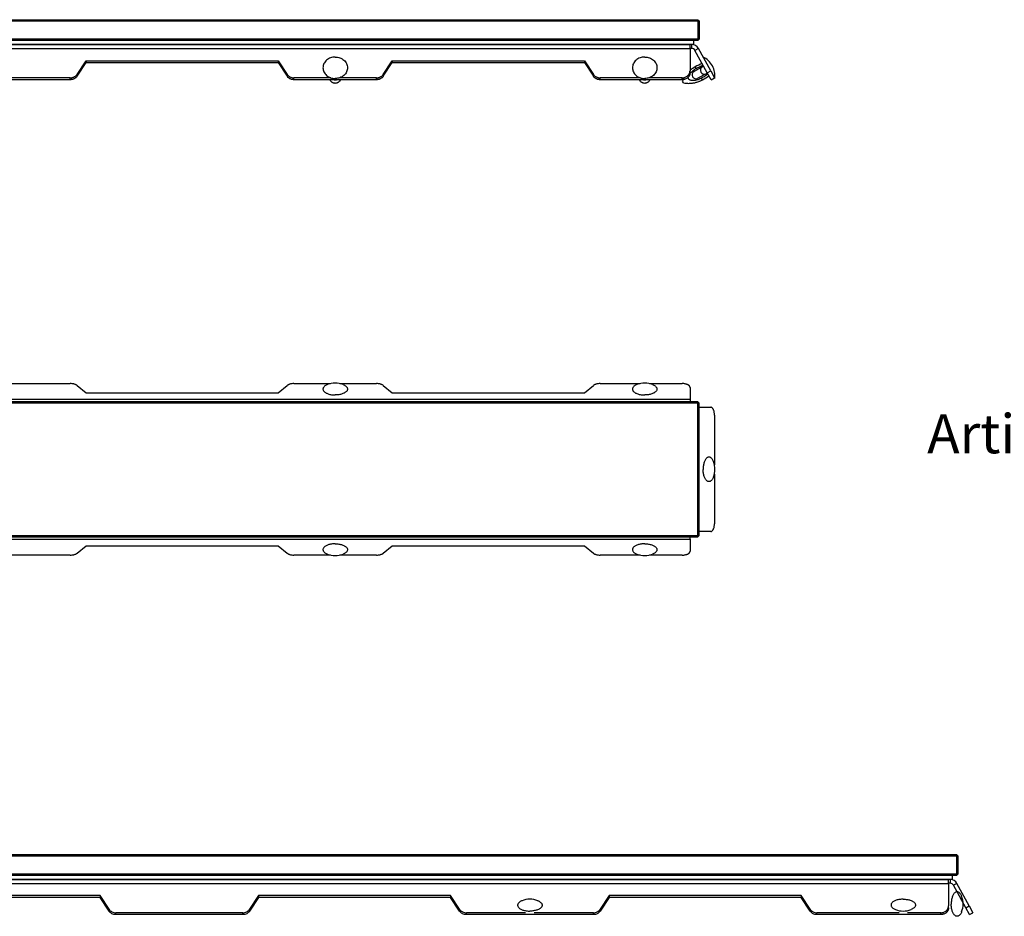
# Model space of a CAD drawing. Units: millimetres. Extents: x 788 to 3566, y -1784 to 2058.
# Drawn here: x 1168 to 1546, y 1697 to 2041 of the extents above; entities that cross this region are included whole.
import ezdxf

# ---------------------------------------------------------------- set-up
doc = ezdxf.new("R2010")
doc.units = ezdxf.units.MM
doc.header["$LTSCALE"] = 46.255
doc.layers.get('0').update_dxf_attribs({"linetype": 'CONTINUOUS'})
for name, color, linetype in [('AT146_001_00_new_view_1_BL10', 7, 'CONTINUOUS'), ('AT146_001_00_unten_2_BL19', 7, 'CONTINUOUS'), ('AT146_002_00_new_view_1_BL7', 7, 'CONTINUOUS'), ('AT146_007_00_new_view_1_BL11', 7, 'CONTINUOUS'), ('AT146_007_00_unten_2_BL20', 7, 'CONTINUOUS'), ('AT146_007_01_new_view_1_BL8', 7, 'CONTINUOUS'), ('AT146_008_00_unten_2_BL18', 7, 'CONTINUOUS'), ('AT146_008_01_new_view_1_BL6', 7, 'CONTINUOUS'), ('DR100_006_01_new_view_1_BL0', 7, 'CONTINUOUS'), ('DR100_006_01_new_view_1_BL4', 7, 'CONTINUOUS'), ('DR100_006_01_new_view_1_BL5', 7, 'CONTINUOUS'), ('DR100_006_01_new_view_1_BL6', 7, 'CONTINUOUS'), ('DR100_006_01_new_view_1_BL7', 7, 'CONTINUOUS'), ('DR100_006_01_new_view_1_BL8', 7, 'CONTINUOUS'), ('DR100_006_01_new_view_1_BL9', 7, 'CONTINUOUS'), ('DR100_006_01_unten_2_BL12', 7, 'CONTINUOUS'), ('DR100_006_01_unten_2_BL16', 7, 'CONTINUOUS'), ('DR100_006_01_unten_2_BL17', 7, 'CONTINUOUS')]:
    doc.layers.add(name, color=color, linetype=linetype)
doc.styles.get("Standard").update_dxf_attribs({"font": 'txt', "width": 0.8})

# ---------------------------------------------------------------- blocks, each defined once
blk = doc.blocks.new('DR100_006_01_UNTEN_2_BL12', base_point=(578.11, 518.23))
at = {"layer": 'DR100_006_01_unten_2_BL12', "color": 7, "linetype": 'Continuous'}
for p, q in [((580.03, 519.35), (576.35, 517.33)), ((581.04, 516.48), (577.79, 514.7)), ((581.48, 516.72), (581.04, 516.48)), ((584.33, 514.63), (584.18, 514.89)), ((572.25, 512.95), (571.89, 513.61))]:
    blk.add_line(p, q, dxfattribs=at)
at = {"layer": 'DR100_006_01_unten_2_BL12', "color": 9, "linetype": 'Continuous'}
for p, q in [((577.19, 518.5), (576.84, 519.14)), ((579.58, 514.14), (579.23, 514.78))]:
    blk.add_line(p, q, dxfattribs=at)
at = {"layer": 'DR100_006_01_unten_2_BL12', "color": 7, "linetype": 'Continuous'}
for centre, radius, start, end in [((576.27, 515.58), 8.11, 28.7, 64.1009), ((582.19, 509.37), 11.14, 130.8582, 131.6144), ((582.19, 509.37), 11.14, 130.8562, 131.5669), ((582.19, 509.37), 11.14, 126.7367, 130.8562), ((582.19, 509.37), 11.14, 126.7356, 130.8582), ((582.19, 509.37), 11.14, 124.7686, 126.7367), ((582.19, 509.37), 11.14, 124.7699, 126.7356), ((582.19, 509.37), 11.14, 118.7, 124.7686), ((582.19, 509.37), 11.14, 118.7, 124.7699), ((592.41, 490.7), 32.42, 113.5673, 118.7), ((580.32, 517.79), 1.5, 118.7, 298.7), ((576.27, 515.58), 8.11, 353.2991, 28.7), ((582.19, 509.37), 11.14, 154.2976, 157.6443), ((582.19, 509.37), 11.14, 154.3148, 157.6443), ((577.07, 516.01), 1.5, 118.7, 298.7), ((574.23, 523.91), 11.14, 292.6314, 298.7), ((574.23, 523.91), 11.14, 292.6301, 298.7), ((564.01, 542.57), 32.42, 298.7, 303.8327), ((574.23, 523.91), 11.14, 259.7557, 265.8243), ((574.23, 523.91), 11.14, 259.7557, 265.8256), ((574.23, 523.91), 11.14, 265.8243, 267.7924), ((574.23, 523.91), 11.14, 265.8256, 267.7913), ((574.23, 523.91), 11.14, 267.7924, 271.9119), ((574.23, 523.91), 11.14, 267.7913, 271.9139), ((574.23, 523.91), 11.14, 271.9119, 274.2216), ((574.23, 523.91), 11.14, 271.9139, 274.2199), ((574.23, 523.91), 11.14, 274.2216, 278.0346), ((574.23, 523.91), 11.14, 274.2199, 278.0367), ((574.23, 523.91), 11.14, 278.0346, 280.4211), ((574.23, 523.91), 11.14, 278.0367, 280.419), ((574.23, 523.91), 11.14, 280.4211, 284.2341), ((574.23, 523.91), 11.14, 280.419, 284.2359), ((574.23, 523.91), 11.14, 284.2341, 286.5438), ((574.23, 523.91), 11.14, 284.2359, 286.5418), ((574.23, 523.91), 11.14, 286.5438, 290.6633), ((574.23, 523.91), 11.14, 286.5418, 290.6644), ((574.23, 523.91), 11.14, 290.6633, 292.6314), ((574.23, 523.91), 11.14, 290.6644, 292.6301)]:
    blk.add_arc(centre, radius, start, end, dxfattribs=at)
for points, knots in [([(574.77, 516.44), (574.93, 516.66), (575.27, 517.06), (576.06, 517.79), (576.72, 518.25), (577.19, 518.5)], [0, 0, 0, 0, 0.250099, 0.500253, 1, 1, 1, 1]), ([(577.19, 518.5), (577.62, 518.73), (578.48, 519.17), (579.37, 519.56), (579.82, 519.74)], [0, 0, 0, 0, 0.500004, 1, 1, 1, 1]), ([(579.23, 514.78), (579.01, 514.65), (578.55, 514.43), (577.84, 514.16), (577.23, 514), (576.74, 513.9), (576.36, 513.86), (575.98, 513.84), (575.6, 513.85), (575.22, 513.89), (574.92, 513.97), (574.68, 514.08), (574.52, 514.18), (574.38, 514.3), (574.27, 514.46), (574.19, 514.63), (574.15, 514.82), (574.15, 515.01), (574.17, 515.14), (574.18, 515.2)], [0, 0, 0, 0, 0.124996, 0.249989, 0.374976, 0.437489, 0.500002, 0.562512, 0.625017, 0.687508, 0.749965, 0.78122, 0.812476, 0.84373, 0.874982, 0.906234, 0.937488, 0.968744, 1, 1, 1, 1]), ([(581.69, 516.32), (581.3, 516.04), (580.49, 515.5), (579.66, 515.01), (579.23, 514.78)], [0, 0, 0, 0, 0.499996, 1, 1, 1, 1])]:
    blk.add_open_spline(points, degree=3, knots=knots, dxfattribs=at)
blk = doc.blocks.new('DR100_006_01_UNTEN_2_BL16', base_point=(557.42, 517.82))
at = {"layer": 'DR100_006_01_unten_2_BL16', "color": 7, "linetype": 'Continuous'}
for p, q in [((555.52, 514.17), (555.52, 513.84)), ((559.32, 513.84), (559.32, 514.17))]:
    blk.add_line(p, q, dxfattribs=at)
at = {"layer": 'DR100_006_01_unten_2_BL16', "color": 9, "linetype": 'Continuous'}
for start, end in [(262.0609, 270.0006), (269.9994, 277.9391)]:
    blk.add_arc((557.42, 517.38), 3.24, start, end, dxfattribs=at)
at = {"layer": 'DR100_006_01_unten_2_BL16', "color": 7, "linetype": 'Continuous'}
for points, knots in [([(557.42, 522.87), (557.12, 522.87), (556.5, 522.82), (555.62, 522.59), (554.8, 522.21), (554.09, 521.69), (553.5, 521.07), (553.06, 520.35), (552.78, 519.57), (552.69, 518.75), (552.78, 517.94), (553.06, 517.16), (553.5, 516.44), (554.09, 515.81), (554.8, 515.3), (555.62, 514.92), (556.5, 514.68), (557.12, 514.63), (557.42, 514.63)], [0, 0, 0, 0, 0.066447, 0.132315, 0.197108, 0.260465, 0.322231, 0.38249, 0.441569, 0.5, 0.558431, 0.61751, 0.677769, 0.739535, 0.802892, 0.867685, 0.933553, 1, 1, 1, 1]), ([(557.42, 522.87), (557.73, 522.87), (558.34, 522.82), (559.23, 522.59), (560.04, 522.21), (560.76, 521.69), (561.35, 521.07), (561.79, 520.35), (562.06, 519.57), (562.15, 518.75), (562.06, 517.94), (561.79, 517.16), (561.35, 516.44), (560.76, 515.81), (560.04, 515.3), (559.23, 514.92), (558.34, 514.68), (557.73, 514.63), (557.42, 514.63)], [0, 0, 0, 0, 0.066447, 0.132315, 0.197108, 0.260465, 0.322231, 0.38249, 0.441569, 0.5, 0.558431, 0.61751, 0.677769, 0.739535, 0.802892, 0.867685, 0.933553, 1, 1, 1, 1]), ([(557.42, 512.77), (557.31, 512.77), (557.1, 512.79), (556.81, 512.87), (556.55, 512.98), (556.24, 513.16), (555.88, 513.44), (555.64, 513.7), (555.52, 513.84)], [0, 0, 0, 0, 0.150192, 0.281176, 0.403134, 0.522157, 0.759419, 1, 1, 1, 1]), ([(559.32, 513.84), (559.21, 513.7), (558.96, 513.44), (558.61, 513.16), (558.29, 512.98), (558.04, 512.87), (557.75, 512.79), (557.53, 512.77), (557.42, 512.77)], [0, 0, 0, 0, 0.240584, 0.477849, 0.596874, 0.718833, 0.849821, 1, 1, 1, 1])]:
    blk.add_open_spline(points, degree=3, knots=knots, dxfattribs=at)
blk = doc.blocks.new('DR100_006_01_UNTEN_2_BL17', base_point=(438.67, 517.82))
at = {"layer": 'DR100_006_01_unten_2_BL17', "color": 7, "linetype": 'Continuous'}
for p, q in [((436.77, 514.17), (436.77, 513.84)), ((440.57, 513.84), (440.57, 514.17))]:
    blk.add_line(p, q, dxfattribs=at)
at = {"layer": 'DR100_006_01_unten_2_BL17', "color": 9, "linetype": 'Continuous'}
for start, end in [(262.0609, 270.0006), (269.9994, 277.9391)]:
    blk.add_arc((438.67, 517.38), 3.24, start, end, dxfattribs=at)
at = {"layer": 'DR100_006_01_unten_2_BL17', "color": 7, "linetype": 'Continuous'}
for points, knots in [([(438.67, 522.87), (438.37, 522.87), (437.75, 522.82), (436.87, 522.59), (436.05, 522.21), (435.34, 521.69), (434.75, 521.07), (434.31, 520.35), (434.03, 519.57), (433.94, 518.75), (434.03, 517.94), (434.31, 517.16), (434.75, 516.44), (435.34, 515.81), (436.05, 515.3), (436.87, 514.92), (437.75, 514.68), (438.37, 514.63), (438.67, 514.63)], [0, 0, 0, 0, 0.066447, 0.132315, 0.197108, 0.260465, 0.322231, 0.38249, 0.441569, 0.5, 0.558431, 0.61751, 0.677769, 0.739535, 0.802892, 0.867685, 0.933553, 1, 1, 1, 1]), ([(438.67, 522.87), (438.98, 522.87), (439.59, 522.82), (440.48, 522.59), (441.29, 522.21), (442.01, 521.69), (442.6, 521.07), (443.04, 520.35), (443.31, 519.57), (443.4, 518.75), (443.31, 517.94), (443.04, 517.16), (442.6, 516.44), (442.01, 515.81), (441.29, 515.3), (440.48, 514.92), (439.59, 514.68), (438.98, 514.63), (438.67, 514.63)], [0, 0, 0, 0, 0.066447, 0.132315, 0.197108, 0.260465, 0.322231, 0.38249, 0.441569, 0.5, 0.558431, 0.61751, 0.677769, 0.739535, 0.802892, 0.867685, 0.933553, 1, 1, 1, 1]), ([(438.67, 512.77), (438.56, 512.77), (438.35, 512.79), (438.06, 512.87), (437.8, 512.98), (437.49, 513.16), (437.13, 513.44), (436.89, 513.7), (436.77, 513.84)], [0, 0, 0, 0, 0.150192, 0.281176, 0.403134, 0.522157, 0.759419, 1, 1, 1, 1]), ([(440.57, 513.84), (440.46, 513.7), (440.21, 513.44), (439.86, 513.16), (439.54, 512.98), (439.29, 512.87), (439, 512.79), (438.78, 512.77), (438.67, 512.77)], [0, 0, 0, 0, 0.240584, 0.477849, 0.596874, 0.718833, 0.849821, 1, 1, 1, 1])]:
    blk.add_open_spline(points, degree=3, knots=knots, dxfattribs=at)
blk = doc.blocks.new('AT146_008_00_UNTEN_2_BL18', base_point=(262.42, 528.45))
at = {"layer": 'AT146_008_00_unten_2_BL18', "color": 7, "linetype": 'Continuous'}
for p, q in [((576.17, 529.2), (576.17, 527.7)), ((574.8, 527.7), (-49.96, 527.7)), ((575.39, 527.7), (574.8, 527.7)), ((576.17, 527.7), (575.39, 527.7))]:
    blk.add_line(p, q, dxfattribs=at)
blk = doc.blocks.new('AT146_001_00_UNTEN_2_BL19', base_point=(262.42, 533.2))
at = {"layer": 'AT146_001_00_unten_2_BL19', "color": 7, "linetype": 'Continuous'}
for p, q in [((-52.98, 537.2), (577.82, 537.2)), ((-52.98, 536.7), (577.82, 536.7)), ((578.07, 536.95), (577.82, 537.2)), ((578.07, 536.95), (577.82, 536.7)), ((577.82, 536.7), (577.82, 529.7)), ((578.32, 536.7), (578.07, 536.95)), ((578.32, 536.7), (578.32, 529.7)), ((577.82, 529.7), (-52.98, 529.7)), ((577.82, 529.2), (-52.98, 529.2)), ((577.82, 529.7), (578.07, 529.45)), ((578.07, 529.45), (577.82, 529.2)), ((578.07, 529.45), (578.32, 529.7))]:
    blk.add_line(p, q, dxfattribs=at)
blk = doc.blocks.new('AT146_007_00_UNTEN_2_BL20', base_point=(262.42, 520.94))
at = {"layer": 'AT146_007_00_unten_2_BL20', "color": 3, "linetype": 'Continuous'}
for p, q in [((-49.96, 527.7), (574.8, 527.7)), ((574.8, 527.11), (574.8, 527.7)), ((574.8, 527.05), (574.8, 527.11)), ((574.8, 526.14), (574.8, 527.05)), ((574.8, 526.14), (574.8, 517.52)), ((582.74, 517.52), (578.03, 526.14)), ((339.62, 516.21), (343.09, 521.47)), ((343.09, 521.47), (416.76, 521.47)), ((416.76, 521.47), (420.22, 516.21)), ((457.12, 516.21), (460.59, 521.47)), ((460.59, 521.47), (534.26, 521.47)), ((534.26, 521.47), (537.72, 516.21)), ((337.03, 514.89), (305.32, 514.89)), ((437.05, 514.89), (422.82, 514.89)), ((454.53, 514.89), (440.29, 514.89)), ((555.8, 514.89), (540.32, 514.89)), ((571.8, 514.89), (559.04, 514.89)), ((582.74, 517.52), (584.18, 514.89))]:
    blk.add_line(p, q, dxfattribs=at)
at = {"layer": 'AT146_007_00_unten_2_BL20', "color": 9, "linetype": 'Continuous'}
for p, q in [((-49.96, 526.14), (574.8, 526.14)), ((575.39, 527.7), (575.39, 526.2)), ((578.03, 526.14), (576.71, 525.42)), ((337.03, 514.17), (337.03, 514.89)), ((339.62, 515.49), (339.62, 516.21)), ((420.22, 515.49), (420.22, 516.21)), ((422.82, 514.17), (422.82, 514.89)), ((454.53, 514.17), (454.53, 514.89)), ((457.12, 515.49), (457.12, 516.21)), ((537.72, 515.49), (537.72, 516.21)), ((540.32, 514.17), (540.32, 514.89)), ((571.8, 514.17), (571.8, 514.89)), ((581.43, 516.8), (582.74, 517.52))]:
    blk.add_line(p, q, dxfattribs=at)
at = {"layer": 'AT146_007_00_unten_2_BL20', "color": 7, "linetype": 'Continuous'}
for p, q in [((575.39, 526.2), (574.8, 526.2)), ((581.43, 516.8), (576.71, 525.42)), ((343.09, 521.47), (343.09, 520.75)), ((416.76, 521.47), (416.76, 520.75)), ((460.59, 521.47), (460.59, 520.75)), ((534.26, 521.47), (534.26, 520.75)), ((339.62, 515.49), (343.09, 520.75)), ((343.09, 520.75), (416.76, 520.75)), ((416.76, 520.75), (420.22, 515.49)), ((457.12, 515.49), (460.59, 520.75)), ((460.59, 520.75), (534.26, 520.75)), ((534.26, 520.75), (537.72, 515.49)), ((337.03, 514.17), (305.32, 514.17)), ((454.53, 514.17), (422.82, 514.17)), ((571.8, 514.17), (540.32, 514.17)), ((574.8, 516.8), (574.8, 517.52)), ((574.8, 516.8), (574.8, 517.52)), ((582.87, 514.17), (581.43, 516.8)), ((582.87, 514.17), (584.18, 514.89))]:
    blk.add_line(p, q, dxfattribs=at)
blk.add_arc((575.39, 524.7), 1.5, 28.7, 90, dxfattribs=at)
at = {"layer": 'AT146_007_00_unten_2_BL20', "color": 3, "linetype": 'Continuous'}
blk.add_arc((575.39, 524.7), 3, 28.7, 87.8862, dxfattribs=at)
for points, knots in [([(337.03, 514.89), (337.16, 514.89), (337.42, 514.91), (337.8, 514.97), (338.17, 515.08), (338.53, 515.24), (338.85, 515.43), (339.15, 515.66), (339.41, 515.91), (339.56, 516.11), (339.62, 516.21)], [0, 0, 0, 0, 0.129437, 0.258368, 0.386316, 0.512862, 0.637668, 0.760506, 0.881271, 1, 1, 1, 1]), ([(420.22, 516.21), (420.29, 516.11), (420.43, 515.91), (420.69, 515.66), (420.99, 515.43), (421.32, 515.24), (421.67, 515.08), (422.04, 514.97), (422.43, 514.91), (422.69, 514.89), (422.82, 514.89)], [0, 0, 0, 0, 0.118729, 0.239494, 0.362332, 0.487138, 0.613684, 0.741632, 0.870563, 1, 1, 1, 1]), ([(454.53, 514.89), (454.66, 514.89), (454.92, 514.91), (455.3, 514.97), (455.67, 515.08), (456.03, 515.24), (456.35, 515.43), (456.65, 515.66), (456.91, 515.91), (457.06, 516.11), (457.12, 516.21)], [0, 0, 0, 0, 0.129437, 0.258368, 0.386316, 0.512862, 0.637668, 0.760506, 0.881271, 1, 1, 1, 1]), ([(537.72, 516.21), (537.79, 516.11), (537.93, 515.91), (538.19, 515.66), (538.49, 515.43), (538.82, 515.24), (539.17, 515.08), (539.54, 514.97), (539.93, 514.91), (540.19, 514.89), (540.32, 514.89)], [0, 0, 0, 0, 0.118729, 0.239494, 0.362332, 0.487138, 0.613684, 0.741632, 0.870563, 1, 1, 1, 1]), ([(571.8, 514.89), (572, 514.89), (572.29, 514.92), (572.67, 515), (573.04, 515.12), (573.47, 515.32), (573.86, 515.59), (574.12, 515.85), (574.3, 516.06), (574.45, 516.28), (574.58, 516.51), (574.68, 516.76), (574.75, 517.01), (574.79, 517.26), (574.8, 517.44), (574.8, 517.52)], [0, 0, 0, 0, 0.132784, 0.198875, 0.264544, 0.394025, 0.520637, 0.582828, 0.644224, 0.704862, 0.764811, 0.824166, 0.88305, 0.941609, 1, 1, 1, 1])]:
    blk.add_open_spline(points, degree=3, knots=knots, dxfattribs=at)
at = {"layer": 'AT146_007_00_unten_2_BL20', "color": 7, "linetype": 'Continuous'}
for points, knots in [([(339.62, 515.49), (339.56, 515.39), (339.41, 515.19), (339.15, 514.94), (338.85, 514.71), (338.53, 514.52), (338.17, 514.36), (337.8, 514.25), (337.42, 514.19), (337.16, 514.17), (337.03, 514.17)], [0, 0, 0, 0, 0.118729, 0.239494, 0.362332, 0.487138, 0.613684, 0.741632, 0.870563, 1, 1, 1, 1]), ([(422.82, 514.17), (422.69, 514.17), (422.43, 514.19), (422.04, 514.25), (421.67, 514.36), (421.32, 514.52), (420.99, 514.71), (420.69, 514.94), (420.43, 515.19), (420.29, 515.39), (420.22, 515.49)], [0, 0, 0, 0, 0.129437, 0.258368, 0.386316, 0.512862, 0.637668, 0.760506, 0.881271, 1, 1, 1, 1]), ([(457.12, 515.49), (457.06, 515.39), (456.91, 515.19), (456.65, 514.94), (456.35, 514.71), (456.03, 514.52), (455.67, 514.36), (455.3, 514.25), (454.92, 514.19), (454.66, 514.17), (454.53, 514.17)], [0, 0, 0, 0, 0.118729, 0.239494, 0.362332, 0.487138, 0.613684, 0.741632, 0.870563, 1, 1, 1, 1]), ([(540.32, 514.17), (540.19, 514.17), (539.93, 514.19), (539.54, 514.25), (539.17, 514.36), (538.82, 514.52), (538.49, 514.71), (538.19, 514.94), (537.93, 515.19), (537.79, 515.39), (537.72, 515.49)], [0, 0, 0, 0, 0.129437, 0.258368, 0.386316, 0.512862, 0.637668, 0.760506, 0.881271, 1, 1, 1, 1]), ([(574.8, 516.8), (574.8, 516.72), (574.79, 516.54), (574.75, 516.29), (574.68, 516.04), (574.58, 515.79), (574.45, 515.56), (574.3, 515.34), (574.12, 515.13), (573.86, 514.87), (573.47, 514.6), (573.04, 514.4), (572.67, 514.28), (572.29, 514.2), (572, 514.17), (571.8, 514.17)], [0, 0, 0, 0, 0.058391, 0.11695, 0.175834, 0.235189, 0.295138, 0.355776, 0.417172, 0.479363, 0.605975, 0.735456, 0.801125, 0.867216, 1, 1, 1, 1])]:
    blk.add_open_spline(points, degree=3, knots=knots, dxfattribs=at)
blk = doc.blocks.new('TC-600790_VA')
at = {"layer": 'AT146_001_00_unten_2_BL19'}
blk.add_blockref('AT146_001_00_UNTEN_2_BL19', (0, -4), dxfattribs=at)
at = {"layer": 'AT146_007_00_unten_2_BL20'}
blk.add_blockref('AT146_007_00_UNTEN_2_BL20', (0, -16.26), dxfattribs=at)
at = {"layer": 'AT146_008_00_unten_2_BL18'}
blk.add_blockref('AT146_008_00_UNTEN_2_BL18', (0, -8.75), dxfattribs=at)
at = {"layer": 'DR100_006_01_unten_2_BL12'}
blk.add_blockref('DR100_006_01_UNTEN_2_BL12', (315.69, -18.97), dxfattribs=at)
at = {"layer": 'DR100_006_01_unten_2_BL16'}
blk.add_blockref('DR100_006_01_UNTEN_2_BL16', (295, -19.38), dxfattribs=at)
at = {"layer": 'DR100_006_01_unten_2_BL17'}
blk.add_blockref('DR100_006_01_UNTEN_2_BL17', (176.25, -19.38), dxfattribs=at)
blk = doc.blocks.new('DR100_006_01_NEW_VIEW_1_BL0', base_point=(582.1, 364.62))
at = {"layer": 'DR100_006_01_new_view_1_BL0', "color": 7, "linetype": 'Continuous'}
for start, end in [(0.0001, 21.6762), (338.3238, 359.9999)]:
    blk.add_arc((576.27, 364.62), 8.11, start, end, dxfattribs=at)
for points in [[(583.81, 367.62), (583.74, 367.8), (583.59, 368.13), (583.32, 368.56), (583.01, 368.91), (582.69, 369.16), (582.34, 369.31), (581.98, 369.34), (581.62, 369.25), (581.28, 369.05), (580.97, 368.74), (580.68, 368.35), (580.43, 367.87), (580.21, 367.31), (580.04, 366.7), (579.86, 365.8), (579.81, 365.1), (579.81, 364.62)], [(583.81, 361.63), (583.74, 361.45), (583.59, 361.12), (583.32, 360.68), (583.01, 360.33), (582.69, 360.08), (582.34, 359.94), (581.98, 359.91), (581.62, 360), (581.28, 360.2), (580.97, 360.5), (580.68, 360.9), (580.43, 361.38), (580.21, 361.93), (580.04, 362.55), (579.86, 363.45), (579.81, 364.15), (579.81, 364.62)]]:
    blk.add_open_spline(points, degree=3, knots=[0, 0, 0, 0, 0.069547, 0.132319, 0.188154, 0.237603, 0.282166, 0.324384, 0.367435, 0.41426, 0.466875, 0.526262, 0.592578, 0.665379, 0.743797, 0.826666, 1, 1, 1, 1], dxfattribs=at)
blk = doc.blocks.new('DR100_006_01_NEW_VIEW_1_BL6', base_point=(438.67, 333.8))
at = {"layer": 'DR100_006_01_new_view_1_BL6', "color": 7, "linetype": 'Continuous'}
for start, end in [(248.3238, 269.9999), (270.0001, 291.6762)]:
    blk.add_arc((438.67, 339.62), 8.11, start, end, dxfattribs=at)
for points in [[(438.67, 336.08), (438.2, 336.08), (437.5, 336.03), (436.6, 335.86), (435.98, 335.69), (435.43, 335.47), (434.95, 335.21), (434.55, 334.93), (434.25, 334.61), (434.05, 334.27), (433.96, 333.92), (433.99, 333.56), (434.13, 333.21), (434.38, 332.88), (434.73, 332.58), (435.17, 332.31), (435.5, 332.16), (435.68, 332.09)], [(438.67, 336.08), (439.15, 336.08), (439.85, 336.03), (440.75, 335.86), (441.36, 335.69), (441.92, 335.47), (442.4, 335.21), (442.79, 334.93), (443.1, 334.61), (443.3, 334.27), (443.39, 333.92), (443.36, 333.56), (443.21, 333.21), (442.96, 332.88), (442.61, 332.58), (442.18, 332.31), (441.85, 332.16), (441.67, 332.09)]]:
    blk.add_open_spline(points, degree=3, knots=[0, 0, 0, 0, 0.173334, 0.256203, 0.334621, 0.407422, 0.473738, 0.533125, 0.58574, 0.632565, 0.675616, 0.717834, 0.762397, 0.811846, 0.867681, 0.930453, 1, 1, 1, 1], dxfattribs=at)
blk = doc.blocks.new('DR100_006_01_NEW_VIEW_1_BL7', base_point=(557.42, 333.8))
at = {"layer": 'DR100_006_01_new_view_1_BL7', "color": 7, "linetype": 'Continuous'}
for start, end in [(248.3238, 269.9999), (270.0001, 291.6762)]:
    blk.add_arc((557.42, 339.62), 8.11, start, end, dxfattribs=at)
for points in [[(557.42, 336.08), (556.95, 336.08), (556.25, 336.03), (555.35, 335.86), (554.73, 335.69), (554.18, 335.47), (553.7, 335.21), (553.3, 334.93), (553, 334.61), (552.8, 334.27), (552.71, 333.92), (552.74, 333.56), (552.88, 333.21), (553.13, 332.88), (553.48, 332.58), (553.92, 332.31), (554.25, 332.16), (554.43, 332.09)], [(557.42, 336.08), (557.9, 336.08), (558.6, 336.03), (559.5, 335.86), (560.11, 335.69), (560.67, 335.47), (561.15, 335.21), (561.54, 334.93), (561.85, 334.61), (562.05, 334.27), (562.14, 333.92), (562.11, 333.56), (561.96, 333.21), (561.71, 332.88), (561.36, 332.58), (560.93, 332.31), (560.6, 332.16), (560.42, 332.09)]]:
    blk.add_open_spline(points, degree=3, knots=[0, 0, 0, 0, 0.173334, 0.256203, 0.334621, 0.407422, 0.473738, 0.533125, 0.58574, 0.632565, 0.675616, 0.717834, 0.762397, 0.811846, 0.867681, 0.930453, 1, 1, 1, 1], dxfattribs=at)
blk = doc.blocks.new('DR100_006_01_NEW_VIEW_1_BL8', base_point=(438.67, 395.45))
at = {"layer": 'DR100_006_01_new_view_1_BL8', "color": 7, "linetype": 'Continuous'}
for start, end in [(90.0001, 111.6762), (68.3238, 89.9999)]:
    blk.add_arc((438.67, 389.62), 8.11, start, end, dxfattribs=at)
for points in [[(435.68, 397.16), (435.5, 397.09), (435.17, 396.94), (434.73, 396.67), (434.38, 396.36), (434.13, 396.04), (433.99, 395.69), (433.96, 395.33), (434.05, 394.97), (434.25, 394.63), (434.55, 394.32), (434.95, 394.03), (435.43, 393.78), (435.98, 393.56), (436.6, 393.39), (437.5, 393.21), (438.2, 393.16), (438.67, 393.16)], [(441.67, 397.16), (441.85, 397.09), (442.18, 396.94), (442.61, 396.67), (442.96, 396.36), (443.21, 396.04), (443.36, 395.69), (443.39, 395.33), (443.3, 394.97), (443.1, 394.63), (442.79, 394.32), (442.4, 394.03), (441.92, 393.78), (441.36, 393.56), (440.75, 393.39), (439.85, 393.21), (439.15, 393.16), (438.67, 393.16)]]:
    blk.add_open_spline(points, degree=3, knots=[0, 0, 0, 0, 0.069547, 0.132319, 0.188154, 0.237603, 0.282166, 0.324384, 0.367435, 0.41426, 0.466875, 0.526262, 0.592578, 0.665379, 0.743797, 0.826666, 1, 1, 1, 1], dxfattribs=at)
blk = doc.blocks.new('DR100_006_01_NEW_VIEW_1_BL9', base_point=(557.42, 395.45))
at = {"layer": 'DR100_006_01_new_view_1_BL9', "color": 7, "linetype": 'Continuous'}
for start, end in [(90.0001, 111.6762), (68.3238, 89.9999)]:
    blk.add_arc((557.42, 389.62), 8.11, start, end, dxfattribs=at)
for points in [[(554.43, 397.16), (554.25, 397.09), (553.92, 396.94), (553.48, 396.67), (553.13, 396.36), (552.88, 396.04), (552.74, 395.69), (552.71, 395.33), (552.8, 394.97), (553, 394.63), (553.3, 394.32), (553.7, 394.03), (554.18, 393.78), (554.73, 393.56), (555.35, 393.39), (556.25, 393.21), (556.95, 393.16), (557.42, 393.16)], [(560.42, 397.16), (560.6, 397.09), (560.93, 396.94), (561.36, 396.67), (561.71, 396.36), (561.96, 396.04), (562.11, 395.69), (562.14, 395.33), (562.05, 394.97), (561.85, 394.63), (561.54, 394.32), (561.15, 394.03), (560.67, 393.78), (560.11, 393.56), (559.5, 393.39), (558.6, 393.21), (557.9, 393.16), (557.42, 393.16)]]:
    blk.add_open_spline(points, degree=3, knots=[0, 0, 0, 0, 0.069547, 0.132319, 0.188154, 0.237603, 0.282166, 0.324384, 0.367435, 0.41426, 0.466875, 0.526262, 0.592578, 0.665379, 0.743797, 0.826666, 1, 1, 1, 1], dxfattribs=at)
blk = doc.blocks.new('AT146_001_00_NEW_VIEW_1_BL10', base_point=(262.42, 364.62))
at = {"layer": 'AT146_001_00_new_view_1_BL10', "color": 7, "linetype": 'Continuous'}
for p, q in [((577.82, 390.52), (-52.98, 390.52)), ((577.82, 390.02), (-52.98, 390.02)), ((577.82, 390.52), (578.07, 390.27)), ((578.07, 390.27), (577.82, 390.02)), ((577.82, 339.22), (577.82, 390.02)), ((578.07, 390.27), (578.32, 390.02)), ((578.32, 339.22), (578.32, 390.02)), ((-52.98, 339.22), (577.82, 339.22)), ((-52.98, 338.72), (577.82, 338.72)), ((578.07, 338.97), (577.82, 339.22)), ((578.07, 338.97), (577.82, 338.72)), ((578.32, 339.22), (578.07, 338.97))]:
    blk.add_line(p, q, dxfattribs=at)
blk = doc.blocks.new('AT146_007_00_NEW_VIEW_1_BL11', base_point=(262.42, 364.62))
at = {"layer": 'AT146_007_00_new_view_1_BL11', "color": 3, "linetype": 'Continuous'}
for p, q in [((305.32, 397.53), (337.03, 397.53)), ((339.62, 396.81), (343.09, 393.93)), ((416.76, 393.93), (420.22, 396.81)), ((422.82, 397.53), (436.89, 397.53)), ((440.46, 397.53), (454.53, 397.53)), ((457.12, 396.81), (460.59, 393.93)), ((534.26, 393.93), (537.72, 396.81)), ((540.32, 397.53), (555.64, 397.53)), ((559.21, 397.53), (571.8, 397.53)), ((343.09, 393.93), (416.76, 393.93)), ((460.59, 393.93), (534.26, 393.93)), ((574.8, 396.09), (574.8, 394.78)), ((574.8, 394.78), (574.8, 391.38)), ((574.8, 391.38), (574.8, 390.6)), ((578.32, 388.48), (582.74, 388.48)), ((584.18, 385.48), (584.18, 366.41)), ((584.18, 362.83), (584.18, 343.77)), ((582.74, 340.77), (578.32, 340.77)), ((574.8, 337.87), (574.8, 338.64)), ((574.8, 337.87), (574.8, 333.15)), ((339.62, 332.43), (343.09, 335.31)), ((343.09, 335.31), (416.76, 335.31)), ((416.76, 335.31), (420.22, 332.43)), ((457.12, 332.43), (460.59, 335.31)), ((460.59, 335.31), (534.26, 335.31)), ((534.26, 335.31), (537.72, 332.43)), ((337.03, 331.71), (305.32, 331.71)), ((436.88, 331.71), (422.82, 331.71)), ((454.53, 331.71), (440.46, 331.71)), ((555.63, 331.71), (540.32, 331.71)), ((571.8, 331.71), (559.21, 331.71))]:
    blk.add_line(p, q, dxfattribs=at)
at = {"layer": 'AT146_007_00_new_view_1_BL11', "color": 9, "linetype": 'Continuous'}
for p, q in [((574.8, 391.38), (-49.96, 391.38)), ((-49.96, 337.87), (574.8, 337.87))]:
    blk.add_line(p, q, dxfattribs=at)
at = {"layer": 'AT146_007_00_new_view_1_BL11', "color": 3, "linetype": 'Continuous'}
for points, knots in [([(339.62, 396.81), (339.55, 396.87), (339.4, 396.98), (339.14, 397.12), (338.85, 397.24), (338.52, 397.35), (338.17, 397.43), (337.67, 397.51), (337.28, 397.53), (337.03, 397.53)], [0, 0, 0, 0, 0.097898, 0.205463, 0.322194, 0.447144, 0.579027, 0.716311, 1, 1, 1, 1]), ([(422.82, 397.53), (422.56, 397.53), (422.17, 397.51), (421.68, 397.43), (421.32, 397.35), (421, 397.24), (420.7, 397.12), (420.44, 396.98), (420.29, 396.87), (420.22, 396.81)], [0, 0, 0, 0, 0.283689, 0.420973, 0.552856, 0.677806, 0.794537, 0.902102, 1, 1, 1, 1]), ([(457.12, 396.81), (457.05, 396.87), (456.9, 396.98), (456.64, 397.12), (456.35, 397.24), (456.02, 397.35), (455.67, 397.43), (455.17, 397.51), (454.78, 397.53), (454.53, 397.53)], [0, 0, 0, 0, 0.097898, 0.205463, 0.322194, 0.447144, 0.579027, 0.716311, 1, 1, 1, 1]), ([(540.32, 397.53), (540.06, 397.53), (539.67, 397.51), (539.18, 397.43), (538.82, 397.35), (538.5, 397.24), (538.2, 397.12), (537.94, 396.98), (537.79, 396.87), (537.72, 396.81)], [0, 0, 0, 0, 0.283689, 0.420973, 0.552856, 0.677806, 0.794537, 0.902102, 1, 1, 1, 1]), ([(574.8, 396.09), (574.8, 396.14), (574.79, 396.24), (574.75, 396.38), (574.67, 396.52), (574.57, 396.65), (574.45, 396.78), (574.29, 396.9), (574.12, 397.01), (573.92, 397.12), (573.7, 397.21), (573.38, 397.32), (572.94, 397.44), (572.38, 397.52), (572, 397.53), (571.8, 397.53)], [0, 0, 0, 0, 0.039495, 0.080221, 0.123258, 0.169446, 0.219358, 0.27332, 0.331453, 0.393708, 0.459903, 0.529746, 0.678735, 0.836974, 1, 1, 1, 1]), ([(584.18, 385.48), (584.18, 385.67), (584.17, 386.06), (584.09, 386.62), (583.97, 387.06), (583.86, 387.38), (583.77, 387.6), (583.66, 387.79), (583.55, 387.97), (583.43, 388.12), (583.3, 388.25), (583.17, 388.35), (583.03, 388.42), (582.89, 388.47), (582.79, 388.48), (582.74, 388.48)], [0, 0, 0, 0, 0.163026, 0.321265, 0.470254, 0.540097, 0.606292, 0.668547, 0.72668, 0.780642, 0.830554, 0.876742, 0.919779, 0.960505, 1, 1, 1, 1]), ([(582.74, 340.77), (582.79, 340.77), (582.89, 340.78), (583.03, 340.82), (583.17, 340.89), (583.3, 341), (583.43, 341.12), (583.55, 341.27), (583.66, 341.45), (583.77, 341.65), (583.86, 341.87), (583.97, 342.19), (584.09, 342.63), (584.17, 343.19), (584.18, 343.57), (584.18, 343.77)], [0, 0, 0, 0, 0.039495, 0.080221, 0.123258, 0.169446, 0.219358, 0.27332, 0.331453, 0.393708, 0.459903, 0.529746, 0.678735, 0.836974, 1, 1, 1, 1]), ([(571.8, 331.71), (572, 331.71), (572.38, 331.73), (572.94, 331.81), (573.38, 331.92), (573.7, 332.03), (573.92, 332.13), (574.12, 332.23), (574.29, 332.35), (574.45, 332.47), (574.57, 332.59), (574.67, 332.73), (574.75, 332.87), (574.79, 333.01), (574.8, 333.1), (574.8, 333.15)], [0, 0, 0, 0, 0.163026, 0.321265, 0.470254, 0.540097, 0.606292, 0.668547, 0.72668, 0.780642, 0.830554, 0.876742, 0.919779, 0.960505, 1, 1, 1, 1]), ([(337.03, 331.71), (337.28, 331.71), (337.67, 331.73), (338.17, 331.82), (338.52, 331.9), (338.85, 332), (339.14, 332.12), (339.4, 332.27), (339.55, 332.37), (339.62, 332.43)], [0, 0, 0, 0, 0.283689, 0.420973, 0.552856, 0.677806, 0.794537, 0.902102, 1, 1, 1, 1]), ([(420.22, 332.43), (420.29, 332.37), (420.44, 332.27), (420.7, 332.12), (421, 332), (421.32, 331.9), (421.68, 331.82), (422.17, 331.73), (422.56, 331.71), (422.82, 331.71)], [0, 0, 0, 0, 0.097898, 0.205463, 0.322194, 0.447144, 0.579027, 0.716311, 1, 1, 1, 1]), ([(454.53, 331.71), (454.78, 331.71), (455.17, 331.73), (455.67, 331.82), (456.02, 331.9), (456.35, 332), (456.64, 332.12), (456.9, 332.27), (457.05, 332.37), (457.12, 332.43)], [0, 0, 0, 0, 0.283689, 0.420973, 0.552856, 0.677806, 0.794537, 0.902102, 1, 1, 1, 1]), ([(537.72, 332.43), (537.79, 332.37), (537.94, 332.27), (538.2, 332.12), (538.5, 332), (538.82, 331.9), (539.18, 331.82), (539.67, 331.73), (540.06, 331.71), (540.32, 331.71)], [0, 0, 0, 0, 0.097898, 0.205463, 0.322194, 0.447144, 0.579027, 0.716311, 1, 1, 1, 1])]:
    blk.add_open_spline(points, degree=3, knots=knots, dxfattribs=at)
blk = doc.blocks.new('TC-600790_DS')
at = {"layer": 'AT146_001_00_new_view_1_BL10'}
blk.add_blockref('AT146_001_00_NEW_VIEW_1_BL10', (0, 0), dxfattribs=at)
at = {"layer": 'AT146_007_00_new_view_1_BL11'}
blk.add_blockref('AT146_007_00_NEW_VIEW_1_BL11', (0, 0), dxfattribs=at)
at = {"layer": 'DR100_006_01_new_view_1_BL0'}
blk.add_blockref('DR100_006_01_NEW_VIEW_1_BL0', (319.68, 0), dxfattribs=at)
at = {"layer": 'DR100_006_01_new_view_1_BL6'}
blk.add_blockref('DR100_006_01_NEW_VIEW_1_BL6', (176.25, -30.83), dxfattribs=at)
at = {"layer": 'DR100_006_01_new_view_1_BL7'}
blk.add_blockref('DR100_006_01_NEW_VIEW_1_BL7', (295, -30.83), dxfattribs=at)
at = {"layer": 'DR100_006_01_new_view_1_BL8'}
blk.add_blockref('DR100_006_01_NEW_VIEW_1_BL8', (176.25, 30.83), dxfattribs=at)
at = {"layer": 'DR100_006_01_new_view_1_BL9'}
blk.add_blockref('DR100_006_01_NEW_VIEW_1_BL9', (295, 30.83), dxfattribs=at)
blk = doc.blocks.new('DR100_006_01_NEW_VIEW_1_BL4', base_point=(86.17, 333.8))
at = {"layer": 'DR100_006_01_new_view_1_BL4', "color": 7, "linetype": 'Continuous'}
for start, end in [(248.3238, 269.9999), (270.0001, 291.6762)]:
    blk.add_arc((86.17, 339.62), 8.11, start, end, dxfattribs=at)
for points in [[(86.17, 336.08), (85.7, 336.08), (85, 336.03), (84.1, 335.86), (83.48, 335.69), (82.93, 335.47), (82.45, 335.21), (82.05, 334.93), (81.75, 334.61), (81.55, 334.27), (81.46, 333.92), (81.49, 333.56), (81.63, 333.21), (81.88, 332.88), (82.23, 332.58), (82.67, 332.31), (83, 332.16), (83.18, 332.09)], [(86.17, 336.08), (86.65, 336.08), (87.35, 336.03), (88.25, 335.86), (88.86, 335.69), (89.42, 335.47), (89.9, 335.21), (90.29, 334.93), (90.6, 334.61), (90.8, 334.27), (90.89, 333.92), (90.86, 333.56), (90.71, 333.21), (90.46, 332.88), (90.11, 332.58), (89.68, 332.31), (89.35, 332.16), (89.17, 332.09)]]:
    blk.add_open_spline(points, degree=3, knots=[0, 0, 0, 0, 0.173334, 0.256203, 0.334621, 0.407422, 0.473738, 0.533125, 0.58574, 0.632565, 0.675616, 0.717834, 0.762397, 0.811846, 0.867681, 0.930453, 1, 1, 1, 1], dxfattribs=at)
blk = doc.blocks.new('DR100_006_01_NEW_VIEW_1_BL5', base_point=(86.17, 395.45))
at = {"layer": 'DR100_006_01_new_view_1_BL5', "color": 7, "linetype": 'Continuous'}
for start, end in [(90.0001, 111.6762), (68.3238, 89.9999)]:
    blk.add_arc((86.17, 389.62), 8.11, start, end, dxfattribs=at)
for points in [[(83.18, 397.16), (83, 397.09), (82.67, 396.94), (82.23, 396.67), (81.88, 396.36), (81.63, 396.04), (81.49, 395.69), (81.46, 395.33), (81.55, 394.97), (81.75, 394.63), (82.05, 394.32), (82.45, 394.03), (82.93, 393.78), (83.48, 393.56), (84.1, 393.39), (85, 393.21), (85.7, 393.16), (86.17, 393.16)], [(89.17, 397.16), (89.35, 397.09), (89.68, 396.94), (90.11, 396.67), (90.46, 396.36), (90.71, 396.04), (90.86, 395.69), (90.89, 395.33), (90.8, 394.97), (90.6, 394.63), (90.29, 394.32), (89.9, 394.03), (89.42, 393.78), (88.86, 393.56), (88.25, 393.39), (87.35, 393.21), (86.65, 393.16), (86.17, 393.16)]]:
    blk.add_open_spline(points, degree=3, knots=[0, 0, 0, 0, 0.069547, 0.132319, 0.188154, 0.237603, 0.282166, 0.324384, 0.367435, 0.41426, 0.466875, 0.526262, 0.592578, 0.665379, 0.743797, 0.826666, 1, 1, 1, 1], dxfattribs=at)
blk = doc.blocks.new('AT146_008_01_NEW_VIEW_1_BL6', base_point=(267.25, 349.64))
at = {"layer": 'AT146_008_01_new_view_1_BL6', "color": 7, "linetype": 'Continuous'}
for p, q in [((629.63, 348.89), (-95.13, 348.89)), ((630.22, 348.89), (629.63, 348.89)), ((631, 348.89), (630.22, 348.89)), ((631, 350.39), (631, 348.89))]:
    blk.add_line(p, q, dxfattribs=at)
blk = doc.blocks.new('AT146_002_00_NEW_VIEW_1_BL7', base_point=(267.25, 354.39))
at = {"layer": 'AT146_002_00_new_view_1_BL7', "color": 7, "linetype": 'Continuous'}
for p, q in [((-98.15, 358.39), (632.65, 358.39)), ((-98.15, 357.89), (632.65, 357.89)), ((632.9, 358.14), (632.65, 358.39)), ((632.9, 358.14), (632.65, 357.89)), ((632.65, 357.89), (632.65, 350.89)), ((633.15, 357.89), (632.9, 358.14)), ((633.15, 357.89), (633.15, 350.89)), ((632.65, 350.89), (-98.15, 350.89)), ((631, 350.39), (-96.5, 350.39)), ((632.65, 350.39), (631, 350.39)), ((632.65, 350.89), (632.9, 350.64)), ((632.9, 350.64), (632.65, 350.39)), ((632.9, 350.64), (633.15, 350.89))]:
    blk.add_line(p, q, dxfattribs=at)
blk = doc.blocks.new('AT146_007_01_NEW_VIEW_1_BL8', base_point=(267.25, 342.13))
at = {"layer": 'AT146_007_01_new_view_1_BL8', "color": 3, "linetype": 'Continuous'}
for p, q in [((629.63, 348.89), (-95.13, 348.89)), ((-95.13, 348.89), (629.63, 348.89)), ((629.63, 348.31), (629.63, 348.89)), ((629.63, 348.25), (629.63, 348.31)), ((629.63, 347.33), (629.63, 348.25)), ((629.63, 347.33), (629.63, 338.72)), ((637.57, 338.72), (632.86, 347.33)), ((304.09, 342.67), (230.42, 342.67)), ((307.55, 337.4), (304.09, 342.67)), ((364.92, 342.67), (361.45, 337.4)), ((438.59, 342.67), (364.92, 342.67)), ((442.05, 337.4), (438.59, 342.67)), ((499.42, 342.67), (495.95, 337.4)), ((573.09, 342.67), (499.42, 342.67)), ((576.55, 337.4), (573.09, 342.67)), ((637.57, 338.72), (639.01, 336.09)), ((358.86, 336.09), (310.15, 336.09)), ((467.38, 336.09), (444.65, 336.09)), ((493.36, 336.09), (470.62, 336.09)), ((610.63, 336.09), (579.15, 336.09)), ((626.63, 336.09), (613.87, 336.09))]:
    blk.add_line(p, q, dxfattribs=at)
at = {"layer": 'AT146_007_01_new_view_1_BL8', "color": 9, "linetype": 'Continuous'}
for p, q in [((630.22, 348.89), (630.22, 347.39)), ((-95.13, 347.33), (629.63, 347.33)), ((632.86, 347.33), (631.54, 346.61)), ((307.55, 336.68), (307.55, 337.4)), ((361.45, 336.68), (361.45, 337.4)), ((442.05, 336.68), (442.05, 337.4)), ((495.95, 336.68), (495.95, 337.4)), ((576.55, 336.68), (576.55, 337.4)), ((636.26, 338), (637.57, 338.72)), ((310.15, 335.37), (310.15, 336.09)), ((358.86, 335.37), (358.86, 336.09)), ((444.65, 335.37), (444.65, 336.09)), ((493.36, 335.37), (493.36, 336.09)), ((579.15, 335.37), (579.15, 336.09)), ((626.63, 335.37), (626.63, 336.09))]:
    blk.add_line(p, q, dxfattribs=at)
at = {"layer": 'AT146_007_01_new_view_1_BL8', "color": 7, "linetype": 'Continuous'}
for p, q in [((630.22, 347.39), (629.63, 347.39)), ((636.26, 338), (631.54, 346.61)), ((304.09, 341.94), (230.42, 341.94)), ((304.09, 342.67), (304.09, 341.94)), ((307.55, 336.68), (304.09, 341.94)), ((364.92, 341.94), (361.45, 336.68)), ((364.92, 342.67), (364.92, 341.94)), ((438.59, 341.94), (364.92, 341.94)), ((438.59, 342.67), (438.59, 341.94)), ((442.05, 336.68), (438.59, 341.94)), ((499.42, 341.94), (495.95, 336.68)), ((499.42, 342.67), (499.42, 341.94)), ((573.09, 341.94), (499.42, 341.94)), ((573.09, 342.67), (573.09, 341.94)), ((576.55, 336.68), (573.09, 341.94)), ((629.63, 338), (629.63, 338.72)), ((637.7, 335.37), (636.26, 338)), ((358.86, 335.37), (310.15, 335.37)), ((493.36, 335.37), (444.65, 335.37)), ((626.63, 335.37), (579.15, 335.37)), ((637.7, 335.37), (639.01, 336.09))]:
    blk.add_line(p, q, dxfattribs=at)
at = {"layer": 'AT146_007_01_new_view_1_BL8', "color": 3, "linetype": 'Continuous'}
blk.add_arc((630.22, 345.89), 3, 28.7, 87.8107, dxfattribs=at)
at = {"layer": 'AT146_007_01_new_view_1_BL8', "color": 7, "linetype": 'Continuous'}
blk.add_arc((630.22, 345.89), 1.5, 28.7, 90, dxfattribs=at)
at = {"layer": 'AT146_007_01_new_view_1_BL8', "color": 3, "linetype": 'Continuous'}
for points, knots in [([(307.55, 337.4), (307.62, 337.3), (307.76, 337.11), (308.02, 336.85), (308.32, 336.62), (308.76, 336.37), (309.37, 336.15), (309.89, 336.09), (310.15, 336.09)], [0, 0, 0, 0, 0.118834, 0.239705, 0.36265, 0.487567, 0.741835, 1, 1, 1, 1]), ([(358.86, 336.09), (359.12, 336.09), (359.63, 336.15), (360.25, 336.37), (360.68, 336.62), (360.98, 336.85), (361.24, 337.11), (361.39, 337.3), (361.45, 337.4)], [0, 0, 0, 0, 0.258165, 0.512433, 0.63735, 0.760295, 0.881166, 1, 1, 1, 1]), ([(442.05, 337.4), (442.12, 337.3), (442.26, 337.11), (442.52, 336.85), (442.82, 336.62), (443.26, 336.37), (443.87, 336.15), (444.39, 336.09), (444.65, 336.09)], [0, 0, 0, 0, 0.118834, 0.239705, 0.36265, 0.487567, 0.741835, 1, 1, 1, 1]), ([(493.36, 336.09), (493.62, 336.09), (494.13, 336.15), (494.75, 336.37), (495.18, 336.62), (495.48, 336.85), (495.74, 337.11), (495.89, 337.3), (495.95, 337.4)], [0, 0, 0, 0, 0.258165, 0.512433, 0.63735, 0.760295, 0.881166, 1, 1, 1, 1]), ([(576.55, 337.4), (576.62, 337.3), (576.76, 337.11), (577.02, 336.85), (577.32, 336.62), (577.76, 336.37), (578.37, 336.15), (578.89, 336.09), (579.15, 336.09)], [0, 0, 0, 0, 0.118834, 0.239705, 0.36265, 0.487567, 0.741835, 1, 1, 1, 1]), ([(626.63, 336.09), (626.83, 336.09), (627.12, 336.11), (627.5, 336.2), (627.87, 336.31), (628.3, 336.51), (628.69, 336.79), (628.95, 337.04), (629.13, 337.25), (629.28, 337.47), (629.41, 337.71), (629.51, 337.95), (629.58, 338.2), (629.62, 338.46), (629.63, 338.63), (629.63, 338.72)], [0, 0, 0, 0, 0.132784, 0.198875, 0.264544, 0.394025, 0.520637, 0.582828, 0.644224, 0.704862, 0.764811, 0.824166, 0.88305, 0.941609, 1, 1, 1, 1])]:
    blk.add_open_spline(points, degree=3, knots=knots, dxfattribs=at)
at = {"layer": 'AT146_007_01_new_view_1_BL8', "color": 7, "linetype": 'Continuous'}
for points, knots in [([(310.15, 335.37), (309.89, 335.37), (309.37, 335.43), (308.76, 335.65), (308.32, 335.9), (308.02, 336.13), (307.76, 336.39), (307.62, 336.58), (307.55, 336.68)], [0, 0, 0, 0, 0.258165, 0.512433, 0.63735, 0.760295, 0.881166, 1, 1, 1, 1]), ([(361.45, 336.68), (361.39, 336.58), (361.24, 336.39), (360.98, 336.13), (360.68, 335.9), (360.25, 335.65), (359.63, 335.43), (359.12, 335.37), (358.86, 335.37)], [0, 0, 0, 0, 0.118834, 0.239705, 0.36265, 0.487567, 0.741835, 1, 1, 1, 1]), ([(444.65, 335.37), (444.39, 335.37), (443.87, 335.43), (443.26, 335.65), (442.82, 335.9), (442.52, 336.13), (442.26, 336.39), (442.12, 336.58), (442.05, 336.68)], [0, 0, 0, 0, 0.258165, 0.512433, 0.63735, 0.760295, 0.881166, 1, 1, 1, 1]), ([(495.95, 336.68), (495.89, 336.58), (495.74, 336.39), (495.48, 336.13), (495.18, 335.9), (494.75, 335.65), (494.13, 335.43), (493.62, 335.37), (493.36, 335.37)], [0, 0, 0, 0, 0.118834, 0.239705, 0.36265, 0.487567, 0.741835, 1, 1, 1, 1]), ([(579.15, 335.37), (578.89, 335.37), (578.37, 335.43), (577.76, 335.65), (577.32, 335.9), (577.02, 336.13), (576.76, 336.39), (576.62, 336.58), (576.55, 336.68)], [0, 0, 0, 0, 0.258165, 0.512433, 0.63735, 0.760295, 0.881166, 1, 1, 1, 1]), ([(629.63, 338), (629.63, 337.91), (629.62, 337.74), (629.58, 337.48), (629.51, 337.23), (629.41, 336.99), (629.28, 336.75), (629.13, 336.53), (628.95, 336.32), (628.69, 336.07), (628.3, 335.79), (627.87, 335.59), (627.5, 335.48), (627.12, 335.39), (626.83, 335.37), (626.63, 335.37)], [0, 0, 0, 0, 0.058391, 0.11695, 0.175834, 0.235189, 0.295138, 0.355776, 0.417172, 0.479363, 0.605975, 0.735456, 0.801125, 0.867216, 1, 1, 1, 1])]:
    blk.add_open_spline(points, degree=3, knots=knots, dxfattribs=at)
blk = doc.blocks.new('TC-600890_VA')
at = {"layer": 'AT146_002_00_new_view_1_BL7'}
blk.add_blockref('AT146_002_00_NEW_VIEW_1_BL7', (0, -4), dxfattribs=at)
at = {"layer": 'AT146_007_01_new_view_1_BL8'}
blk.add_blockref('AT146_007_01_NEW_VIEW_1_BL8', (0, -16.26), dxfattribs=at)
at = {"layer": 'AT146_008_01_new_view_1_BL6'}
blk.add_blockref('AT146_008_01_NEW_VIEW_1_BL6', (0, -8.75), dxfattribs=at)
at = {"layer": 'DR100_006_01_new_view_1_BL0'}
blk.add_blockref('DR100_006_01_NEW_VIEW_1_BL0', (365.69, -18.97), dxfattribs=at)
at = {"layer": 'DR100_006_01_new_view_1_BL4'}
blk.add_blockref('DR100_006_01_NEW_VIEW_1_BL4', (345, -19.38), dxfattribs=at)
at = {"layer": 'DR100_006_01_new_view_1_BL5'}
blk.add_blockref('DR100_006_01_NEW_VIEW_1_BL5', (201.75, -19.38), dxfattribs=at)

msp = doc.modelspace()

# ---------------------------------------------------------------- block references
for name, p in [('TC-600790_VA', (1113.031, 2041.022)), ('TC-600790_DS', (1113.031, 1868.446)), ('TC-600890_VA', (1162.226, 1720.583))]:
    msp.add_blockref(name, p)

# ---------------------------------------------------------------- texts
at = {"color": 2, "linetype": 'Continuous', "insert": (1516.409, 1889.614), "char_height": 15, "width": 397.5, "attachment_point": 1, "line_spacing_factor": 0.9}
msp.add_mtext('Artikel-Nr.:  6 007 91              ', dxfattribs=at)

doc.saveas('drawing.dxf')
